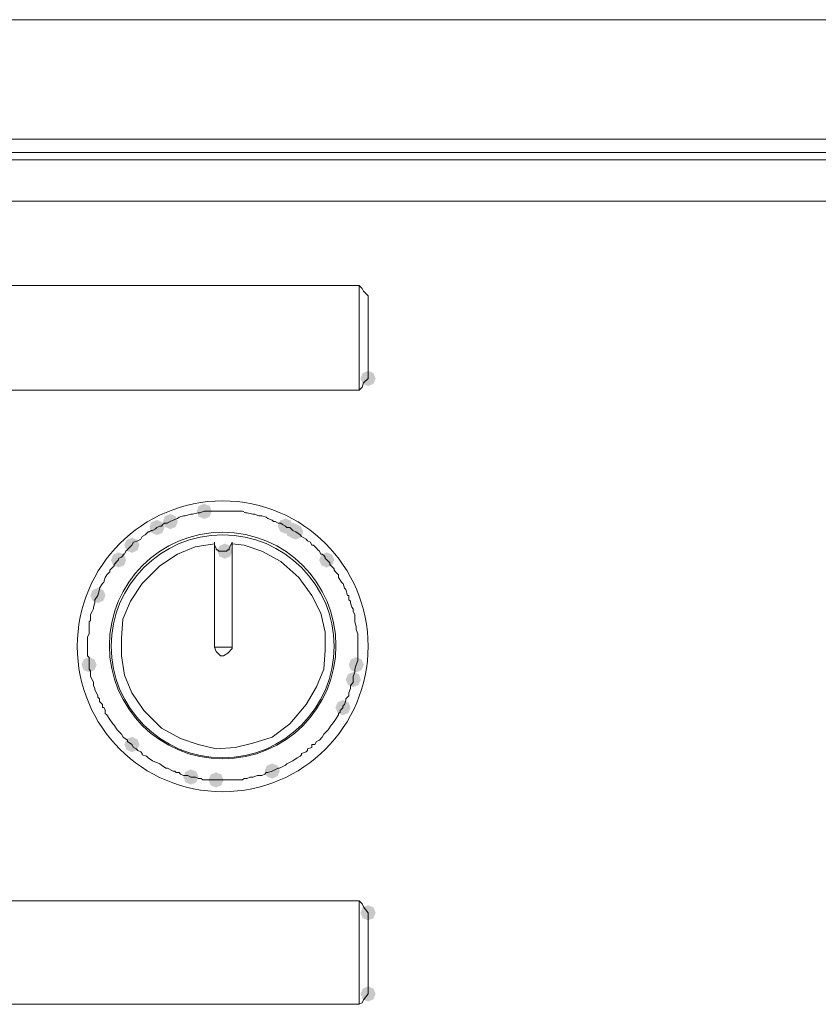
# Paper-space layout 'Rozvržení1' of a CAD drawing. Units: inches. Extents: x 0.24 to 10.22, y 2.03 to 5.96.
# Drawn here: x 1.84 to 2.04, y 4.08 to 4.32 of the extents above; entities that cross this region are included whole.
import ezdxf

# ---------------------------------------------------------------- set-up
doc = ezdxf.new("R2010")
doc.units = ezdxf.units.IN
doc.header["$MEASUREMENT"] = 0

psp = doc.layouts.new('Rozvržení1')

# ---------------------------------------------------------------- hatches: boundary and pattern name
h = psp.add_hatch(color=0)
h.dxf.hatch_style = 2
h.paths.add_polyline_path([(1.93006, 4.22961), (1.92873, 4.23016), (1.92818, 4.23149), (1.92873, 4.23283), (1.93006, 4.23338), (1.9314, 4.23283), (1.93195, 4.23149), (1.9314, 4.23016)])
h = psp.add_hatch(color=0)
h.dxf.hatch_style = 2
h.paths.add_polyline_path([(1.88938, 4.19661), (1.88804, 4.19717), (1.88749, 4.1985), (1.88804, 4.19983), (1.88938, 4.20039), (1.89071, 4.19983), (1.89126, 4.1985), (1.89071, 4.19717)])
h = psp.add_hatch(color=0)
h.dxf.hatch_style = 2
h.paths.add_polyline_path([(1.87765, 4.19259), (1.87631, 4.19314), (1.87576, 4.19448), (1.87631, 4.19581), (1.87765, 4.19636), (1.87898, 4.19581), (1.87954, 4.19448), (1.87898, 4.19314)])
h = psp.add_hatch(color=0)
h.dxf.hatch_style = 2
h.paths.add_polyline_path([(1.88095, 4.19405), (1.87962, 4.19461), (1.87906, 4.19594), (1.87962, 4.19727), (1.88095, 4.19783), (1.88228, 4.19727), (1.88284, 4.19594), (1.88228, 4.19461)])
h = psp.add_hatch(color=0)
h.dxf.hatch_style = 2
h.paths.add_polyline_path([(1.90954, 4.19295), (1.90821, 4.19351), (1.90765, 4.19484), (1.90821, 4.19617), (1.90954, 4.19673), (1.91087, 4.19617), (1.91143, 4.19484), (1.91087, 4.19351)])
h = psp.add_hatch(color=0)
h.dxf.hatch_style = 2
h.paths.add_polyline_path([(1.91137, 4.19186), (1.91004, 4.19241), (1.90949, 4.19375), (1.91004, 4.19508), (1.91137, 4.19563), (1.91271, 4.19508), (1.91326, 4.19375), (1.91271, 4.19241)])
h = psp.add_hatch(color=0)
h.dxf.hatch_style = 2
h.paths.add_polyline_path([(1.9121, 4.19149), (1.91077, 4.19204), (1.91021, 4.19337), (1.91077, 4.19471), (1.9121, 4.19526), (1.91343, 4.19471), (1.91399, 4.19337), (1.91343, 4.19204)])
h = psp.add_hatch(color=0)
h.dxf.hatch_style = 2
h.paths.add_polyline_path([(1.87142, 4.18819), (1.87009, 4.18874), (1.86953, 4.19008), (1.87009, 4.19141), (1.87142, 4.19196), (1.87275, 4.19141), (1.87331, 4.19008), (1.87275, 4.18874)])
h = psp.add_hatch(color=0)
h.dxf.hatch_style = 2
h.paths.add_polyline_path([(1.86812, 4.18453), (1.86678, 4.18508), (1.86623, 4.18642), (1.86678, 4.18775), (1.86812, 4.1883), (1.86945, 4.18775), (1.87001, 4.18642), (1.86945, 4.18508)])
h = psp.add_hatch(color=0)
h.dxf.hatch_style = 2
h.paths.add_polyline_path([(1.89451, 4.18672), (1.89318, 4.18728), (1.89262, 4.18861), (1.89318, 4.18994), (1.89451, 4.1905), (1.89584, 4.18994), (1.8964, 4.18861), (1.89584, 4.18728)])
h = psp.add_hatch(color=0)
h.dxf.hatch_style = 2
h.paths.add_polyline_path([(1.9198, 4.18453), (1.91847, 4.18508), (1.91791, 4.18642), (1.91847, 4.18775), (1.9198, 4.1883), (1.92113, 4.18775), (1.92169, 4.18642), (1.92113, 4.18508)])
h = psp.add_hatch(color=0)
h.dxf.hatch_style = 2
h.paths.add_polyline_path([(1.86299, 4.17572), (1.86165, 4.17628), (1.8611, 4.17761), (1.86165, 4.17894), (1.86299, 4.1795), (1.86432, 4.17894), (1.86487, 4.17761), (1.86432, 4.17628)])
h = psp.add_hatch(color=0)
h.dxf.hatch_style = 2
h.paths.add_polyline_path([(1.86079, 4.1585), (1.85945, 4.15906), (1.8589, 4.16039), (1.85945, 4.16172), (1.86079, 4.16228), (1.86212, 4.16172), (1.86268, 4.16039), (1.86212, 4.15906)])
h = psp.add_hatch(color=0)
h.dxf.hatch_style = 2
h.paths.add_polyline_path([(1.92713, 4.1585), (1.9258, 4.15906), (1.92524, 4.16039), (1.9258, 4.16172), (1.92713, 4.16228), (1.92846, 4.16172), (1.92902, 4.16039), (1.92846, 4.15906)])
h = psp.add_hatch(color=0)
h.dxf.hatch_style = 2
h.paths.add_polyline_path([(1.9264, 4.15483), (1.92507, 4.15539), (1.92451, 4.15672), (1.92507, 4.15805), (1.9264, 4.15861), (1.92773, 4.15805), (1.92829, 4.15672), (1.92773, 4.15539)])
h = psp.add_hatch(color=0)
h.dxf.hatch_style = 2
h.paths.add_polyline_path([(1.92383, 4.14787), (1.9225, 4.14842), (1.92195, 4.14975), (1.9225, 4.15109), (1.92383, 4.15164), (1.92517, 4.15109), (1.92572, 4.14975), (1.92517, 4.14842)])
h = psp.add_hatch(color=0)
h.dxf.hatch_style = 2
h.paths.add_polyline_path([(1.87142, 4.1387), (1.87009, 4.13926), (1.86953, 4.14059), (1.87009, 4.14193), (1.87142, 4.14248), (1.87275, 4.14193), (1.87331, 4.14059), (1.87275, 4.13926)])
h = psp.add_hatch(color=0)
h.dxf.hatch_style = 2
h.paths.add_polyline_path([(1.88608, 4.13064), (1.88475, 4.13119), (1.88419, 4.13252), (1.88475, 4.13386), (1.88608, 4.13441), (1.88741, 4.13386), (1.88797, 4.13252), (1.88741, 4.13119)])
h = psp.add_hatch(color=0)
h.dxf.hatch_style = 2
h.paths.add_polyline_path([(1.90624, 4.13211), (1.9049, 4.13267), (1.90435, 4.134), (1.9049, 4.13533), (1.90624, 4.13589), (1.90757, 4.13533), (1.90813, 4.134), (1.90757, 4.13267)])
h = psp.add_hatch(color=0)
h.dxf.hatch_style = 2
h.paths.add_polyline_path([(1.89231, 4.12991), (1.89098, 4.13046), (1.89042, 4.1318), (1.89098, 4.13313), (1.89231, 4.13368), (1.89364, 4.13313), (1.8942, 4.1318), (1.89364, 4.13046)])
h = psp.add_hatch(color=0)
h.dxf.hatch_style = 2
h.paths.add_polyline_path([(1.93006, 4.09692), (1.92873, 4.09748), (1.92818, 4.09881), (1.92873, 4.10014), (1.93006, 4.1007), (1.9314, 4.10014), (1.93195, 4.09881), (1.9314, 4.09748)])
h = psp.add_hatch(color=0)
h.dxf.hatch_style = 2
h.paths.add_polyline_path([(1.93006, 4.07676), (1.92873, 4.07732), (1.92818, 4.07865), (1.92873, 4.07998), (1.93006, 4.08054), (1.9314, 4.07998), (1.93195, 4.07865), (1.9314, 4.07732)])

# ---------------------------------------------------------------- linework, layer by layer
at = {"color": 0, "lineweight": 0}
for points in [[(2.20351, 4.32057), (1.77319, 4.32057)], [(1.77318, 4.29088), (2.18481, 4.29088)], [(1.77318, 4.28758), (2.07595, 4.28758)], [(1.77318, 4.28575), (2.18481, 4.28575)], [(1.77318, 4.27549), (2.15476, 4.27549)], [(1.92787, 4.2546), (1.82889, 4.2546)], [(1.9286, 4.25386), (1.92786, 4.2546)], [(1.92787, 4.22857), (1.92787, 4.2546)], [(1.9286, 4.25386), (1.92897, 4.25312)], [(1.92897, 4.25312), (1.93007, 4.25203)], [(1.93006, 4.25203), (1.93006, 4.25165)], [(1.93006, 4.25165), (1.93006, 4.23149)], [(1.92897, 4.2304), (1.92859, 4.2293)], [(1.93006, 4.23149), (1.92896, 4.2304)], [(1.8289, 4.22857), (1.92787, 4.22857)], [(1.9286, 4.2293), (1.92786, 4.22857)], [(1.88791, 4.19815), (1.88644, 4.19778)], [(1.88828, 4.19815), (1.88791, 4.19815)], [(1.88938, 4.1985), (1.88827, 4.19815)], [(1.89011, 4.1985), (1.88937, 4.1985)], [(1.89084, 4.1985), (1.89011, 4.1985)], [(1.89121, 4.1985), (1.89084, 4.1985)], [(1.89194, 4.1985), (1.89121, 4.1985)], [(1.89231, 4.1985), (1.89194, 4.1985)], [(1.89304, 4.1985), (1.8923, 4.1985)], [(1.89414, 4.1985), (1.89304, 4.1985)], [(1.89488, 4.1985), (1.89414, 4.1985)], [(1.89561, 4.1985), (1.89487, 4.1985)], [(1.89597, 4.1985), (1.89561, 4.1985)], [(1.89671, 4.1985), (1.89597, 4.1985)], [(1.89708, 4.1985), (1.8967, 4.1985)], [(1.89781, 4.1985), (1.89707, 4.1985)], [(1.89817, 4.1985), (1.89781, 4.1985)], [(1.89891, 4.1985), (1.89817, 4.1985)], [(1.89964, 4.19815), (1.89891, 4.1985)], [(1.90001, 4.19815), (1.89964, 4.19815)], [(1.90147, 4.19778), (1.90001, 4.19815)], [(1.87948, 4.19558), (1.87911, 4.19521)], [(1.88022, 4.19558), (1.87948, 4.19558)], [(1.88095, 4.19594), (1.88021, 4.19558)], [(1.88168, 4.19631), (1.88095, 4.19594)], [(1.88278, 4.19667), (1.88168, 4.19631)], [(1.88315, 4.19704), (1.88278, 4.19667)], [(1.88425, 4.19741), (1.88314, 4.19704)], [(1.88461, 4.19741), (1.88425, 4.19741)], [(1.88608, 4.19778), (1.88461, 4.19741)], [(1.88644, 4.19778), (1.88608, 4.19778)], [(1.90184, 4.19778), (1.90147, 4.19778)], [(1.90294, 4.19741), (1.90184, 4.19778)], [(1.90367, 4.19741), (1.90294, 4.19741)], [(1.90477, 4.19704), (1.90367, 4.19741)], [(1.90514, 4.19667), (1.90477, 4.19704)], [(1.90624, 4.19631), (1.90514, 4.19667)], [(1.90661, 4.19594), (1.90623, 4.19631)], [(1.90697, 4.19594), (1.90661, 4.19594)], [(1.9077, 4.19558), (1.90697, 4.19594)], [(1.90844, 4.19558), (1.9077, 4.19558)], [(1.90881, 4.19521), (1.90844, 4.19558)], [(1.87545, 4.19337), (1.87471, 4.19264)], [(1.87581, 4.19337), (1.87545, 4.19337)], [(1.87618, 4.19375), (1.87581, 4.19337)], [(1.87655, 4.19375), (1.87618, 4.19375)], [(1.87728, 4.19411), (1.87655, 4.19375)], [(1.87765, 4.19448), (1.87728, 4.19411)], [(1.87838, 4.19484), (1.87764, 4.19448)], [(1.87875, 4.19484), (1.87838, 4.19484)], [(1.87911, 4.19521), (1.87874, 4.19484)], [(1.90954, 4.19484), (1.9088, 4.19521)], [(1.9099, 4.19448), (1.90954, 4.19484)], [(1.91064, 4.19448), (1.9099, 4.19448)], [(1.911, 4.19411), (1.91063, 4.19448)], [(1.91137, 4.19375), (1.911, 4.19411)], [(1.9121, 4.19337), (1.91137, 4.19375)], [(1.9132, 4.19264), (1.9121, 4.19337)], [(1.87178, 4.19081), (1.87142, 4.19008)], [(1.87288, 4.19118), (1.87178, 4.19081)], [(1.87362, 4.19154), (1.87288, 4.19118)], [(1.87398, 4.19228), (1.87362, 4.19154)], [(1.87472, 4.19264), (1.87398, 4.19228)], [(1.89194, 4.19081), (1.89194, 4.16479)], [(1.89194, 4.19008), (1.89194, 4.19081)], [(1.89597, 4.19008), (1.89635, 4.19081)], [(1.89634, 4.19081), (1.89634, 4.16479)], [(1.91357, 4.19228), (1.9132, 4.19264)], [(1.91467, 4.19154), (1.91357, 4.19228)], [(1.91503, 4.19118), (1.91467, 4.19154)], [(1.91577, 4.19081), (1.91503, 4.19118)], [(1.91614, 4.19008), (1.91576, 4.19081)], [(1.89194, 4.19044), (1.88717, 4.18971), (1.88278, 4.18788), (1.87838, 4.18494), (1.87398, 4.18055), (1.87105, 4.17616), (1.86921, 4.17175), (1.86885, 4.16699), (1.86885, 4.16258), (1.86958, 4.15782), (1.87141, 4.15342), (1.87436, 4.14903), (1.87874, 4.14463), (1.88351, 4.14206), (1.88791, 4.1406), (1.89231, 4.1395), (1.89708, 4.13987), (1.90148, 4.14096), (1.90624, 4.14243), (1.91064, 4.14573), (1.91467, 4.15049), (1.91724, 4.15489), (1.91907, 4.15929), (1.91943, 4.16405), (1.91943, 4.16845), (1.91834, 4.17322), (1.91613, 4.17761), (1.91284, 4.18202), (1.90844, 4.18605), (1.90367, 4.18861), (1.89927, 4.19008), (1.89634, 4.19044)], [(1.86995, 4.18861), (1.86958, 4.18788)], [(1.87032, 4.18897), (1.86994, 4.18861)], [(1.87069, 4.18934), (1.87031, 4.18898)], [(1.87142, 4.19008), (1.87068, 4.18934)], [(1.89194, 4.19008), (1.89231, 4.18934)], [(1.89231, 4.18934), (1.89231, 4.18898)], [(1.89231, 4.18897), (1.89268, 4.18897)], [(1.89268, 4.18897), (1.89304, 4.18861)], [(1.89304, 4.18861), (1.89341, 4.18861)], [(1.89341, 4.18861), (1.89415, 4.18861)], [(1.89414, 4.18861), (1.89451, 4.18861)], [(1.89451, 4.18861), (1.89488, 4.18861)], [(1.89488, 4.18861), (1.89524, 4.18897)], [(1.89524, 4.18897), (1.89561, 4.18897)], [(1.89561, 4.18934), (1.89597, 4.19008)], [(1.89561, 4.18897), (1.89561, 4.18934)], [(1.9165, 4.19008), (1.91614, 4.19008)], [(1.91724, 4.18934), (1.9165, 4.19008)], [(1.9176, 4.18897), (1.91724, 4.18934)], [(1.91797, 4.18861), (1.9176, 4.18897)], [(1.91834, 4.18788), (1.91797, 4.18861)], [(1.86812, 4.18642), (1.86738, 4.18568)], [(1.86885, 4.18714), (1.86811, 4.18677)], [(1.86812, 4.18677), (1.86812, 4.18642)], [(1.86922, 4.18751), (1.86885, 4.18714)], [(1.86958, 4.18788), (1.86921, 4.18788)], [(1.86922, 4.18788), (1.86922, 4.18751)], [(1.9187, 4.18788), (1.91834, 4.18788)], [(1.91907, 4.18751), (1.91869, 4.18788)], [(1.91943, 4.18714), (1.91907, 4.18751)], [(1.91943, 4.18677), (1.91943, 4.18714)], [(1.9198, 4.18642), (1.91943, 4.18677)], [(1.92053, 4.18568), (1.9198, 4.18642)], [(1.86592, 4.18347), (1.86518, 4.18275)], [(1.86628, 4.18421), (1.86592, 4.18385)], [(1.86592, 4.18385), (1.86592, 4.18347)], [(1.86702, 4.18494), (1.86628, 4.18421)], [(1.86739, 4.18568), (1.86701, 4.18531)], [(1.86702, 4.18531), (1.86702, 4.18494)], [(1.92053, 4.18531), (1.92053, 4.18568)], [(1.9209, 4.18494), (1.92053, 4.18531)], [(1.92163, 4.18421), (1.9209, 4.18494)], [(1.92163, 4.18385), (1.92163, 4.18421)], [(1.922, 4.18347), (1.92163, 4.18385)], [(1.92273, 4.18275), (1.922, 4.18347)], [(1.86445, 4.18091), (1.86408, 4.18055)], [(1.86482, 4.18202), (1.86445, 4.18091)], [(1.86519, 4.18275), (1.86482, 4.18202)], [(1.92273, 4.18202), (1.92273, 4.18275)], [(1.92347, 4.18091), (1.92273, 4.18202)], [(1.92383, 4.18055), (1.92346, 4.18091)], [(1.86335, 4.17908), (1.86299, 4.17761)], [(1.86408, 4.18055), (1.86335, 4.17945)], [(1.86335, 4.17945), (1.86335, 4.17908)], [(1.9242, 4.17945), (1.92384, 4.18055)], [(1.92456, 4.17908), (1.9242, 4.17945)], [(1.92493, 4.17761), (1.92456, 4.17908)], [(1.86299, 4.17761), (1.86225, 4.17652)], [(1.86225, 4.17652), (1.86225, 4.17615)], [(1.86225, 4.17615), (1.86225, 4.17578)], [(1.9253, 4.17761), (1.92493, 4.17761)], [(1.92567, 4.17615), (1.92529, 4.17652)], [(1.9253, 4.17652), (1.9253, 4.17761)], [(1.92567, 4.17578), (1.92567, 4.17615)], [(1.86152, 4.17358), (1.86115, 4.17285)], [(1.86189, 4.17431), (1.86152, 4.17358)], [(1.86225, 4.17578), (1.86189, 4.17469)], [(1.86189, 4.17469), (1.86189, 4.17431)], [(1.92603, 4.17469), (1.92566, 4.17578)], [(1.9264, 4.17431), (1.92603, 4.17469)], [(1.92677, 4.17285), (1.92639, 4.17358)], [(1.9264, 4.17358), (1.9264, 4.17431)], [(1.86115, 4.17138), (1.86079, 4.17102)], [(1.86115, 4.17285), (1.86115, 4.17212)], [(1.86115, 4.17212), (1.86115, 4.17138)], [(1.92677, 4.17212), (1.92677, 4.17285)], [(1.92677, 4.17138), (1.92677, 4.17212)], [(1.92677, 4.17102), (1.92677, 4.17138)], [(1.86079, 4.17102), (1.86079, 4.16992)], [(1.86079, 4.16991), (1.86079, 4.16955)], [(1.86079, 4.16955), (1.86079, 4.16918)], [(1.86079, 4.16918), (1.86079, 4.16808)], [(1.92713, 4.16991), (1.92677, 4.17102)], [(1.92713, 4.16955), (1.92713, 4.16991)], [(1.92713, 4.16918), (1.92713, 4.16955)], [(1.9275, 4.16808), (1.92713, 4.16918)], [(1.86079, 4.16808), (1.86041, 4.16735)], [(1.86042, 4.16735), (1.86042, 4.16662)], [(1.86042, 4.16662), (1.86042, 4.16625)], [(1.86042, 4.16625), (1.86042, 4.16552)], [(1.9275, 4.16735), (1.9275, 4.16808)], [(1.9275, 4.16662), (1.9275, 4.16735)], [(1.9275, 4.16625), (1.9275, 4.16662)], [(1.9275, 4.16552), (1.9275, 4.16625)], [(1.86042, 4.16552), (1.86042, 4.16515)], [(1.86042, 4.16515), (1.86042, 4.16405)], [(1.86042, 4.16405), (1.86042, 4.16369)], [(1.89194, 4.16479), (1.89231, 4.16369), (1.89341, 4.16258), (1.89415, 4.16258)], [(1.89194, 4.16479), (1.89634, 4.16479)], [(1.89414, 4.16258), (1.89525, 4.16331), (1.89635, 4.16442), (1.89635, 4.16479)], [(1.9275, 4.16515), (1.9275, 4.16552)], [(1.9275, 4.16405), (1.9275, 4.16515)], [(1.9275, 4.16369), (1.9275, 4.16405)], [(1.86042, 4.16369), (1.86042, 4.16331)], [(1.86042, 4.16331), (1.86042, 4.16258)], [(1.86042, 4.16258), (1.86079, 4.16222)], [(1.86079, 4.16222), (1.86079, 4.16148)], [(1.86079, 4.16148), (1.86079, 4.16039)], [(1.92713, 4.16039), (1.9275, 4.16148)], [(1.9275, 4.16331), (1.9275, 4.16369)], [(1.9275, 4.16258), (1.9275, 4.16331)], [(1.9275, 4.16222), (1.9275, 4.16258)], [(1.9275, 4.16148), (1.9275, 4.16222)], [(1.86079, 4.16039), (1.86079, 4.15929)], [(1.86079, 4.15929), (1.86115, 4.15892)], [(1.86115, 4.15892), (1.86115, 4.15856)], [(1.92677, 4.15929), (1.92713, 4.16039)], [(1.92677, 4.15892), (1.92677, 4.15929)], [(1.92677, 4.15856), (1.92677, 4.15892)], [(1.86115, 4.15856), (1.86115, 4.15782)], [(1.86115, 4.15782), (1.86115, 4.15746)], [(1.86115, 4.15746), (1.86152, 4.15672)], [(1.86152, 4.15672), (1.86189, 4.15598)], [(1.9264, 4.15746), (1.92677, 4.15856)], [(1.9264, 4.15672), (1.9264, 4.15746)], [(1.9264, 4.15598), (1.9264, 4.15672)], [(1.86189, 4.15598), (1.86189, 4.15562)], [(1.86189, 4.15562), (1.86189, 4.15526)], [(1.86189, 4.15526), (1.86225, 4.15452)], [(1.86225, 4.15452), (1.86225, 4.15415)], [(1.86225, 4.15415), (1.86263, 4.15342)], [(1.9253, 4.15342), (1.92567, 4.15452)], [(1.92567, 4.15526), (1.9264, 4.15598)], [(1.92567, 4.15489), (1.92567, 4.15526)], [(1.92567, 4.15452), (1.92567, 4.15489)], [(1.86262, 4.15342), (1.86299, 4.15269)], [(1.86299, 4.15269), (1.86299, 4.15232)], [(1.86299, 4.15232), (1.86335, 4.15196)], [(1.86335, 4.15196), (1.86335, 4.15123)], [(1.9242, 4.15049), (1.92456, 4.15159)], [(1.92456, 4.15196), (1.9253, 4.15269)], [(1.92456, 4.15159), (1.92456, 4.15196)], [(1.9253, 4.15306), (1.9253, 4.15342)], [(1.9253, 4.15269), (1.9253, 4.15306)], [(1.86335, 4.15123), (1.86409, 4.15049)], [(1.86408, 4.15049), (1.86408, 4.15012)], [(1.86408, 4.15012), (1.86408, 4.14975)], [(1.86408, 4.14975), (1.86446, 4.14975)], [(1.86445, 4.14975), (1.86483, 4.14903)], [(1.9231, 4.14903), (1.92384, 4.14975)], [(1.92383, 4.15012), (1.9242, 4.15049)], [(1.92383, 4.14975), (1.92383, 4.15012)], [(1.86482, 4.14903), (1.86482, 4.14829)], [(1.86482, 4.14829), (1.86519, 4.14792)], [(1.86519, 4.14792), (1.86592, 4.14682)], [(1.86592, 4.14682), (1.86666, 4.14573)], [(1.92127, 4.14573), (1.922, 4.14682)], [(1.922, 4.14682), (1.92274, 4.14792)], [(1.92273, 4.14829), (1.92311, 4.14866)], [(1.92273, 4.14792), (1.92273, 4.14829)], [(1.9231, 4.14866), (1.9231, 4.14903)], [(1.86665, 4.14573), (1.86702, 4.14536)], [(1.86702, 4.14536), (1.86775, 4.14425)], [(1.86775, 4.14425), (1.86886, 4.14316)], [(1.91907, 4.14316), (1.92017, 4.14425)], [(1.92017, 4.14425), (1.92091, 4.14536)], [(1.9209, 4.14536), (1.92127, 4.14573)], [(1.86885, 4.14316), (1.86922, 4.14242)], [(1.86922, 4.14242), (1.87032, 4.14169)], [(1.91797, 4.14169), (1.9187, 4.14242)], [(1.9187, 4.14242), (1.91907, 4.14316)], [(1.87032, 4.14169), (1.87032, 4.14133)], [(1.87032, 4.14133), (1.87142, 4.14059)], [(1.87142, 4.14059), (1.87178, 4.13986)], [(1.87178, 4.13986), (1.87252, 4.1395)], [(1.87252, 4.1395), (1.87288, 4.13913)], [(1.91503, 4.1395), (1.91614, 4.13986)], [(1.91503, 4.13913), (1.91503, 4.1395)], [(1.91614, 4.14059), (1.91687, 4.14059)], [(1.91614, 4.13986), (1.91614, 4.14059)], [(1.91687, 4.14059), (1.91724, 4.14133)], [(1.91724, 4.14133), (1.91798, 4.14169)], [(1.87288, 4.13913), (1.87362, 4.13876)], [(1.87362, 4.13876), (1.87398, 4.13839)], [(1.87398, 4.13839), (1.87398, 4.13802)], [(1.87398, 4.13802), (1.87508, 4.13766)], [(1.87508, 4.13766), (1.87545, 4.1373)], [(1.87545, 4.1373), (1.87655, 4.13656)], [(1.91137, 4.13656), (1.91247, 4.1373)], [(1.91247, 4.1373), (1.91321, 4.13766)], [(1.9132, 4.13766), (1.91357, 4.13802)], [(1.91357, 4.13839), (1.91467, 4.13876)], [(1.91357, 4.13802), (1.91357, 4.13839)], [(1.91467, 4.13876), (1.91503, 4.13913)], [(1.87655, 4.13656), (1.87838, 4.13583)], [(1.87838, 4.13583), (1.87874, 4.13547)], [(1.87875, 4.13547), (1.87985, 4.13473)], [(1.87985, 4.13473), (1.88022, 4.13473)], [(1.88022, 4.13473), (1.88168, 4.134)], [(1.90624, 4.134), (1.9077, 4.13473)], [(1.9077, 4.13473), (1.90808, 4.13473)], [(1.90807, 4.13473), (1.90954, 4.13547)], [(1.90954, 4.13547), (1.9099, 4.13583)], [(1.9099, 4.13583), (1.91138, 4.13656)], [(1.88168, 4.134), (1.88205, 4.134)], [(1.88205, 4.134), (1.88242, 4.13364)], [(1.88241, 4.13363), (1.88315, 4.13363)], [(1.88315, 4.13363), (1.88351, 4.13326)], [(1.88351, 4.13326), (1.88425, 4.1329)], [(1.88425, 4.1329), (1.88461, 4.1329)], [(1.88461, 4.1329), (1.88535, 4.1329)], [(1.88535, 4.1329), (1.88608, 4.13252)], [(1.88608, 4.13252), (1.88682, 4.13252)], [(1.88681, 4.13252), (1.88718, 4.13252)], [(1.88718, 4.13252), (1.88792, 4.13216)], [(1.88791, 4.13216), (1.88865, 4.13216)], [(1.88864, 4.13216), (1.88902, 4.1318)], [(1.89891, 4.1318), (1.89928, 4.13216)], [(1.89928, 4.13216), (1.90001, 4.13216)], [(1.90001, 4.13216), (1.90075, 4.13252)], [(1.90074, 4.13252), (1.90111, 4.13252)], [(1.90111, 4.13252), (1.90148, 4.13252)], [(1.90147, 4.13252), (1.90258, 4.1329)], [(1.90258, 4.1329), (1.90294, 4.1329)], [(1.90294, 4.1329), (1.90368, 4.1329)], [(1.90367, 4.1329), (1.90441, 4.13326)], [(1.90441, 4.13326), (1.90477, 4.13364)], [(1.90477, 4.13363), (1.90514, 4.13363)], [(1.90514, 4.13363), (1.90624, 4.134)], [(1.88901, 4.1318), (1.88938, 4.1318)], [(1.88938, 4.1318), (1.89048, 4.1318)], [(1.89048, 4.1318), (1.89084, 4.1318)], [(1.89084, 4.1318), (1.89231, 4.1318)], [(1.89231, 4.1318), (1.89415, 4.1318)], [(1.89414, 4.1318), (1.89561, 4.1318)], [(1.89561, 4.1318), (1.89744, 4.1318)], [(1.89744, 4.1318), (1.89854, 4.1318)], [(1.89854, 4.1318), (1.89891, 4.1318)], [(1.92787, 4.10174), (1.82889, 4.10174)], [(1.9286, 4.10101), (1.92786, 4.10174)], [(1.92787, 4.10174), (1.92787, 4.07608)], [(1.9286, 4.10101), (1.92897, 4.10028)], [(1.92897, 4.10028), (1.93007, 4.09881)], [(1.93006, 4.07865), (1.93006, 4.09882)], [(1.93006, 4.07865), (1.92896, 4.07718)], [(1.8289, 4.07608), (1.92787, 4.07608)], [(1.9286, 4.07645), (1.92786, 4.07608)], [(1.92897, 4.07718), (1.92859, 4.07645)]]:
    psp.add_lwpolyline(points, dxfattribs=at)
for centre, radius in [((1.89396, 4.16497), 0.03611), ((1.89396, 4.16515), 0.02813), ((1.89396, 4.16497), 0.02767)]:
    psp.add_circle(centre, radius, dxfattribs=at)

doc.saveas('drawing.dxf')
